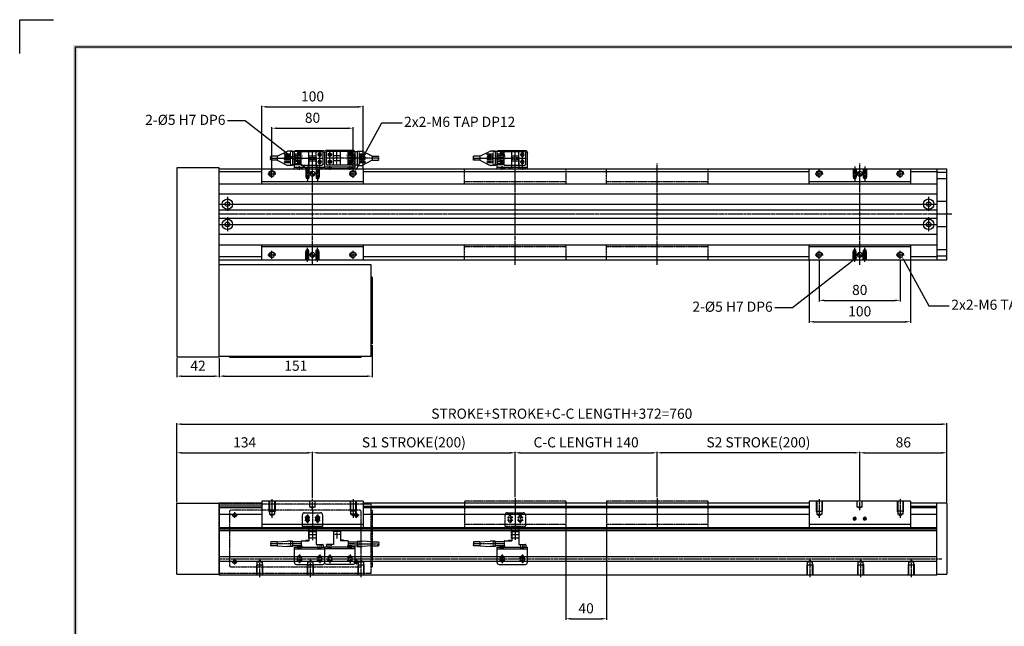
# Model space of a CAD drawing. Units: millimetres. Extents: x 0 to 19303, y 0 to 12236.
# Drawn here: x 8167 to 9139, y 1186 to 1785 of the extents above; entities that cross this region are included whole.
import ezdxf
from ezdxf import colors
from ezdxf.entities.mleader import LeaderData, LeaderLine
from ezdxf.math import Vec2, Vec3

# ---------------------------------------------------------------- set-up
doc = ezdxf.new("R2010")
doc.units = ezdxf.units.MM
for name, pattern in [('CENTER', [2, 1.25, -0.25, 0.25, -0.25]), ('CENTER2', [28.575, 19.05, -3.175, 3.175, -3.175]), ('HIDDEN', [9.525, 6.35, -3.175]), ('HIDDEN2', [0.1875, 0.125, -0.0625]), ('PHANTOM', [2.5, 1.25, -0.25, 0.25, -0.25, 0.25, -0.25])]:
    doc.linetypes.add(name, pattern=pattern)
for name, color, linetype in [('1', 1, 'CENTER'), ('5', 1, 'Continuous'), ('6', 6, 'Continuous')]:
    doc.layers.add(name, color=color, linetype=linetype)
doc.layers.add('2', color=1, linetype='CENTER', lineweight=9)
doc.layers.add('AM_0', color=7, linetype='Continuous', lineweight=30)
doc.styles.get("Standard").update_dxf_attribs({"font": 'txt', "bigfont": 'whgtxt.shx'})
doc.dimstyles.new('사본 ISO-25$0', dxfattribs={"dimtxt": 4, "dimasz": 3, "dimexe": 1.25, "dimexo": 0.625, "dimtad": 1, "dimdsep": 46, "dimtxsty": 'Standard', "dimcen": 2.5, "dimclrd": 5, "dimclre": 5, "dimclrt": 2, "dimadec": 0, "dimazin": 0, "dimtfac": 1, "dimtmove": 0, "dimatfit": 3, "dimfxl": 0, "dimarcsym": 0})

# ---------------------------------------------------------------- blocks, each defined once
blk = doc.blocks.new('*D1857')
at = {"color": 5, "lineweight": -2, "ltscale": 6}
for p, q in [((8322.47, 1308.98), (8322.47, 1358.64)), ((8327.47, 1357.64), (8451.47, 1357.64)), ((8456.47, 1312.98), (8456.47, 1358.64))]:
    blk.add_line(p, q, dxfattribs=at)
at = {"color": 5, "ltscale": 6}
for points in [[(8327.47, 1358.47), (8327.47, 1356.8), (8322.47, 1357.64)], [(8451.47, 1358.47), (8451.47, 1356.8), (8456.47, 1357.64)]]:
    blk.add_solid(points, dxfattribs=at)
at = {"layer": 'Defpoints', "color": 0, "ltscale": 6}
for p in [(8456.47, 1357.64), (8456.47, 1311.98), (8322.47, 1307.98)]:
    blk.add_point(p, dxfattribs=at)
at = {"color": 2, "ltscale": 6, "insert": (8389.47, 1366.64), "char_height": 10, "attachment_point": 5}
blk.add_mtext('134', dxfattribs=at)
blk = doc.blocks.new('*D1858')
at = {"color": 5, "lineweight": -2, "ltscale": 6}
for p, q in [((8456.47, 1312.98), (8456.47, 1358.64)), ((8461.47, 1357.64), (8651.47, 1357.64)), ((8656.47, 1313.98), (8656.47, 1358.64))]:
    blk.add_line(p, q, dxfattribs=at)
at = {"color": 5, "ltscale": 6}
for points in [[(8461.47, 1358.47), (8461.47, 1356.8), (8456.47, 1357.64)], [(8651.47, 1358.47), (8651.47, 1356.8), (8656.47, 1357.64)]]:
    blk.add_solid(points, dxfattribs=at)
at = {"layer": 'Defpoints', "color": 0, "ltscale": 6}
for p in [(8656.47, 1357.64), (8456.47, 1311.98), (8656.47, 1312.98)]:
    blk.add_point(p, dxfattribs=at)
at = {"color": 2, "ltscale": 6, "insert": (8556.47, 1366.64), "char_height": 10, "attachment_point": 5}
blk.add_mtext('S1 STROKE(200)', dxfattribs=at)
blk = doc.blocks.new('*D1859')
at = {"color": 5, "lineweight": -2, "ltscale": 6}
for p, q in [((8996.47, 1310.98), (8996.47, 1358.64)), ((9001.47, 1357.64), (9077.47, 1357.64)), ((9082.47, 1310.98), (9082.47, 1358.64))]:
    blk.add_line(p, q, dxfattribs=at)
at = {"color": 5, "ltscale": 6}
for points in [[(9001.47, 1358.47), (9001.47, 1356.8), (8996.47, 1357.64)], [(9077.47, 1358.47), (9077.47, 1356.8), (9082.47, 1357.64)]]:
    blk.add_solid(points, dxfattribs=at)
at = {"layer": 'Defpoints', "color": 0, "ltscale": 6}
for p in [(9082.47, 1357.64), (8996.47, 1309.98), (9082.47, 1309.98)]:
    blk.add_point(p, dxfattribs=at)
at = {"color": 2, "ltscale": 6, "insert": (9039.47, 1366.64), "char_height": 10, "attachment_point": 5}
blk.add_mtext('86', dxfattribs=at)
blk = doc.blocks.new('*D1918')
at = {"color": 5, "lineweight": -2, "ltscale": 6}
for p, q in [((8322.47, 1308.98), (8322.47, 1386.92)), ((8327.47, 1385.92), (9077.47, 1385.92)), ((9082.47, 1308.98), (9082.47, 1386.92))]:
    blk.add_line(p, q, dxfattribs=at)
at = {"color": 5, "ltscale": 6}
for points in [[(8327.47, 1386.76), (8327.47, 1385.09), (8322.47, 1385.92)], [(9077.47, 1386.76), (9077.47, 1385.09), (9082.47, 1385.92)]]:
    blk.add_solid(points, dxfattribs=at)
at = {"layer": 'Defpoints', "color": 0, "ltscale": 6}
for p in [(9082.47, 1385.92), (8322.47, 1307.98), (9082.47, 1307.98)]:
    blk.add_point(p, dxfattribs=at)
at = {"color": 2, "ltscale": 6, "insert": (8702.47, 1394.92), "char_height": 10, "attachment_point": 5}
blk.add_mtext('STROKE+STROKE+C-C LENGTH+372=760', dxfattribs=at)
blk = doc.blocks.new('A$C00D275B9')
at = {"color": 3}
for p, q in [((0, 2), (0, 17)), ((0, 17), (30, 17)), ((0, 15.4), (30, 15.4)), ((3.5, 15.4), (3.5, 17)), ((3.75, 15.4), (3.75, 17)), ((6.25, 15.4), (6.25, 17)), ((6.5, 15.4), (6.5, 17)), ((23.5, 15.4), (23.5, 17)), ((23.75, 15.4), (23.75, 17)), ((26.25, 15.4), (26.25, 17)), ((26.5, 15.4), (26.5, 17)), ((30, 2), (30, 17)), ((2, 0), (28, 0)), ((3.25, 7), (3.25, 4)), ((6.75, 7), (6.75, 4)), ((23.25, 7), (23.25, 4)), ((26.75, 7), (26.75, 4))]:
    blk.add_line(p, q, dxfattribs=at)
at = {"color": 1, "linetype": 'CENTER'}
for p, q in [((5, 15.4), (5, 17)), ((5, 9.75), (5, 1.25)), ((25, 15.4), (25, 17)), ((25, 9.75), (25, 1.25)), ((7.75, 7), (2.25, 7)), ((7.75, 4), (2.25, 4)), ((22.25, 7), (27.75, 7)), ((22.25, 4), (27.75, 4))]:
    blk.add_line(p, q, dxfattribs=at)
at = {"color": 3}
for centre, radius, start, end in [((2, 2), 2, 180, 270), ((5, 7), 1.75, 0, 180), ((5, 4), 1.75, 180, 0), ((25, 7), 1.75, 0, 180), ((25, 4), 1.75, 180, 0), ((28, 2), 2, 270, 0)]:
    blk.add_arc(centre, radius, start, end, dxfattribs=at)
blk = doc.blocks.new('A$C5A5862B9')
at = {"color": 3}
for p, q in [((37.83, 15.2), (37.83, 6.2)), ((38.13, 15.5), (44.48, 15.5)), ((40.31, 15.8), (40.31, 15.5)), ((40.31, 15.8), (42.31, 15.8)), ((42.31, 15.8), (42.31, 15.5)), ((44.78, 15.2), (44.78, 2.6)), ((6.48, 5.3), (0.28, 5.3)), ((6.48, 1.3), (0.28, 1.3)), ((6.48, 5.3), (16.48, 5.8)), ((6.48, 5.3), (6.48, 1.3)), ((6.48, 1.3), (16.48, 0.8)), ((21.48, 5.8), (16.48, 5.8)), ((21.48, 0.8), (16.48, 0.8)), ((21.48, 5.8), (21.48, 0.8)), ((30.28, 5.3), (21.48, 5.3)), ((30.28, 1.3), (21.48, 1.3)), ((26.78, 1.3), (26.48, 1)), ((26.48, 1), (26.48, 0.6)), ((26.48, 0.6), (29.68, 0.6)), ((26.78, 1.3), (30.78, 1.3)), ((29.68, 0.6), (30.28, 0)), ((30.28, 5.9), (30.28, 0)), ((30.28, 5.3), (30.28, 1.3)), ((30.28, 0), (51.78, 0)), ((30.58, 6.2), (37.83, 6.2)), ((30.78, 1.3), (30.78, 0)), ((34.83, 7), (36.83, 7)), ((34.83, 7), (34.83, 6.2)), ((36.83, 7), (37.83, 6.2)), ((44.78, 2.6), (51.48, 2.6)), ((51.78, 2.3), (51.78, 0))]:
    blk.add_line(p, q, dxfattribs=at)
for centre, radius, start, end in [((38.13, 15.2), 0.3, 90, 180.00001), ((44.48, 15.2), 0.3, 0, 90), ((1.92, 4.3), 1.92, 148.6262, 211.3738), ((1.92, 2.3), 1.92, 148.6262, 211.3738), ((-1.36, 2.3), 1.92, 328.6262, 31.3738), ((30.58, 5.9), 0.3, 90, 180.00001), ((51.48, 2.3), 0.3, 0, 90)]:
    blk.add_arc(centre, radius, start, end, dxfattribs=at)
at = {"layer": '1', "color": 1}
for p, q in [((37.83, 12.6), (44.78, 12.6)), ((41.31, 15.8), (41.31, 8.14)), ((30.28, 3.3), (0.28, 3.3)), ((48.38, 2.6), (48.38, 0))]:
    blk.add_line(p, q, dxfattribs=at)
at = {"layer": '2', "color": 3}
for p, q in [((19.48, 5.3), (21.48, 5.3)), ((19.48, 5.3), (19.48, 1.3)), ((19.48, 1.3), (21.48, 1.3)), ((24.08, 3.55), (30.28, 3.55)), ((24.08, 3.55), (24.08, 3.25)), ((24.08, 3.25), (30.28, 3.25)), ((46.63, 2.6), (46.63, 0)), ((50.13, 2.6), (50.13, 0))]:
    blk.add_line(p, q, dxfattribs=at)
blk = doc.blocks.new('A$C71734A77')
at = {"color": 3}
for p, q in [((0, 13.6), (0, 25)), ((2, 27), (18, 27)), ((3.25, 19.6), (3.25, 22.6)), ((6.75, 19.6), (6.75, 22.6)), ((13.25, 19.6), (13.25, 22.6)), ((16.75, 19.6), (16.75, 22.6)), ((20, 25), (20, 13.6)), ((6.5, 12), (13.5, 12))]:
    blk.add_line(p, q, dxfattribs=at)
at = {"color": 1, "linetype": 'CENTER'}
for p, q in [((2.25, 22.6), (7.75, 22.6)), ((2.25, 19.6), (7.75, 19.6)), ((5, 25.35), (5, 16.85)), ((10, 29), (10, 0)), ((12.25, 22.6), (17.75, 22.6)), ((12.25, 19.6), (17.75, 19.6)), ((15, 25.35), (15, 16.85))]:
    blk.add_line(p, q, dxfattribs=at)
at = {"color": 3}
for points in [[(20, 13.6), (0, 13.6)], [(6.5, 2), (6.5, 13.6)], [(13.5, 13.6), (13.5, 2)], [(13.5, 2), (6.5, 2)]]:
    blk.add_lwpolyline(points, dxfattribs=at)
for centre, radius, start, end in [((2, 25), 2, 90, 180), ((5, 22.6), 1.75, 0, 180), ((5, 19.6), 1.75, 180, 0), ((15, 22.6), 1.75, 0, 180), ((15, 19.6), 1.75, 180, 0), ((18, 25), 2, 0, 90)]:
    blk.add_arc(centre, radius, start, end, dxfattribs=at)
blk = doc.blocks.new('A$C6FE928BB')
at = {"color": 6, "linetype": 'PHANTOM'}
for p, q in [((0, 13.6), (0, 25)), ((2, 27), (18, 27)), ((2.25, 22.6), (7.75, 22.6)), ((2.25, 19.6), (7.75, 19.6)), ((3.25, 19.6), (3.25, 22.6)), ((5, 25.35), (5, 16.85)), ((6.75, 19.6), (6.75, 22.6)), ((10, 29), (10, 0)), ((12.25, 22.6), (17.75, 22.6)), ((12.25, 19.6), (17.75, 19.6)), ((13.25, 19.6), (13.25, 22.6)), ((15, 25.35), (15, 16.85)), ((16.75, 19.6), (16.75, 22.6)), ((20, 25), (20, 13.6)), ((6.5, 12), (13.5, 12))]:
    blk.add_line(p, q, dxfattribs=at)
for points in [[(20, 13.6), (0, 13.6)], [(6.5, 2), (6.5, 13.6)], [(13.5, 13.6), (13.5, 2)], [(13.5, 2), (6.5, 2)]]:
    blk.add_lwpolyline(points, dxfattribs=at)
for centre, radius, start, end in [((2, 25), 2, 90, 180), ((5, 22.6), 1.75, 0, 180), ((5, 19.6), 1.75, 180, 0), ((15, 22.6), 1.75, 0, 180), ((15, 19.6), 1.75, 180, 0), ((18, 25), 2, 0, 90)]:
    blk.add_arc(centre, radius, start, end, dxfattribs=at)
blk = doc.blocks.new('A$C5D3967A8')
for p, q in [((100, 26), (0, 26)), ((0, 26), (0, 0)), ((100, 26), (100, 0)), ((100, 3), (0, 3))]:
    blk.add_line(p, q)
at = {"color": 2, "linetype": 'HIDDEN', "ltscale": 0.1}
for p, q in [((7, 26), (7, 16)), ((7.5, 26), (7.5, 13)), ((12.5, 26), (12.5, 13)), ((13, 26), (13, 16)), ((47.5, 20), (47.5, 26)), ((52.5, 20), (47.5, 20)), ((48, 20), (50, 18.85)), ((52, 20), (50, 18.85)), ((52.5, 20), (52.5, 26)), ((87, 26), (87, 16)), ((87.5, 26), (87.5, 13)), ((92.5, 26), (92.5, 13)), ((93, 26), (93, 16)), ((7, 16), (13, 16)), ((7, 16), (7.5, 15.13)), ((7.5, 13), (12.5, 13)), ((7.5, 13), (10, 11.56)), ((12.5, 13), (10, 11.56)), ((13, 16), (12.5, 15.13)), ((93, 16), (87, 16)), ((87, 16), (87.5, 15.13)), ((92.5, 13), (87.5, 13)), ((87.5, 13), (90, 11.56)), ((92.5, 13), (90, 11.56)), ((93, 16), (92.5, 15.13))]:
    blk.add_line(p, q, dxfattribs=at)
at = {"color": 1, "linetype": 'CENTER', "ltscale": 1.5}
for p, q in [((10, 28), (10, 9.56)), ((50, 17.18), (50, 28)), ((90, 28), (90, 9.56))]:
    blk.add_line(p, q, dxfattribs=at)
at = {"color": 1, "linetype": 'CENTER2'}
for p, q in [((45, 10), (45, 7)), ((55, 10), (55, 7)), ((46.5, 8.5), (43.5, 8.5)), ((56.5, 8.5), (53.5, 8.5))]:
    blk.add_line(p, q, dxfattribs=at)
for centre in [(45, 8.5), (55, 8.5)]:
    blk.add_circle(centre, 1.23)
at = {"color": 3}
for centre in [(45, 8.5), (55, 8.5)]:
    blk.add_arc(centre, 1.5, 0, 270, dxfattribs=at)
blk = doc.blocks.new('A$C22B25938')
at = {"color": 6, "linetype": 'PHANTOM'}
for p, q in [((100, 26), (0, 26)), ((0, 26), (0, 0)), ((100, 26), (100, 0)), ((100, 3), (0, 3))]:
    blk.add_line(p, q, dxfattribs=at)
at = {"color": 1, "linetype": 'CENTER', "ltscale": 1.5}
blk.add_line((50, 29), (50, 0), dxfattribs=at)
blk = doc.blocks.new('*D1860')
at = {"color": 5, "lineweight": -2, "ltscale": 6}
for p, q in [((8656.47, 1313.98), (8656.47, 1358.64)), ((8661.47, 1357.64), (8791.47, 1357.64)), ((8796.47, 1313.98), (8796.47, 1358.64))]:
    blk.add_line(p, q, dxfattribs=at)
at = {"color": 5, "ltscale": 6}
for points in [[(8661.47, 1358.47), (8661.47, 1356.8), (8656.47, 1357.64)], [(8791.47, 1358.47), (8791.47, 1356.8), (8796.47, 1357.64)]]:
    blk.add_solid(points, dxfattribs=at)
at = {"layer": 'Defpoints', "color": 0, "ltscale": 6}
for p in [(8796.47, 1357.64), (8656.47, 1312.98), (8796.47, 1312.98)]:
    blk.add_point(p, dxfattribs=at)
at = {"color": 2, "ltscale": 6, "insert": (8726.47, 1366.64), "char_height": 10, "attachment_point": 5}
blk.add_mtext('C-C LENGTH 140', dxfattribs=at)
blk = doc.blocks.new('*D1861')
at = {"color": 5, "lineweight": -2, "ltscale": 6}
for p, q in [((8796.47, 1313.98), (8796.47, 1358.64)), ((8991.47, 1357.64), (8801.47, 1357.64)), ((8996.47, 1312.98), (8996.47, 1358.64))]:
    blk.add_line(p, q, dxfattribs=at)
at = {"color": 5, "ltscale": 6}
for points in [[(8801.47, 1358.47), (8801.47, 1356.8), (8796.47, 1357.64)], [(8991.47, 1358.47), (8991.47, 1356.8), (8996.47, 1357.64)]]:
    blk.add_solid(points, dxfattribs=at)
at = {"layer": 'Defpoints', "color": 0, "ltscale": 6}
for p in [(8796.47, 1357.64), (8796.47, 1312.98), (8996.47, 1311.98)]:
    blk.add_point(p, dxfattribs=at)
at = {"color": 2, "ltscale": 6, "insert": (8896.47, 1366.64), "char_height": 10, "attachment_point": 5}
blk.add_mtext('S2 STROKE(200)', dxfattribs=at)
blk = doc.blocks.new('*D1862')
at = {"color": 5, "lineweight": -2, "ltscale": 6}
for p, q in [((8706.47, 1285.98), (8706.47, 1192.86)), ((8746.47, 1285.98), (8746.47, 1192.86)), ((8711.47, 1193.86), (8741.47, 1193.86))]:
    blk.add_line(p, q, dxfattribs=at)
at = {"color": 5, "ltscale": 6}
for points in [[(8711.47, 1194.69), (8711.47, 1193.03), (8706.47, 1193.86)], [(8741.47, 1194.69), (8741.47, 1193.03), (8746.47, 1193.86)]]:
    blk.add_solid(points, dxfattribs=at)
at = {"layer": 'Defpoints', "color": 0, "ltscale": 6}
for p in [(8706.47, 1286.98), (8746.47, 1286.98), (8746.47, 1193.86)]:
    blk.add_point(p, dxfattribs=at)
at = {"color": 2, "ltscale": 6, "insert": (8726.47, 1202.86), "char_height": 10, "attachment_point": 5}
blk.add_mtext('40', dxfattribs=at)
blk = doc.blocks.new('DRS1')
at = {"color": 4}
for p, q in [((1573.95, 1431.75), (1573.95, 1631.5)), ((1573.95, 1631.5), (1849.03, 1631.5))]:
    blk.add_line(p, q, dxfattribs=at)
at = {"ltscale": 6}
blk.add_lwpolyline([(1562.95, 1630.2), (1562.95, 1636.86), (1569.62, 1636.86)], dxfattribs=at)
at = {"color": 4}
for points in [[(1574.33, 1631.12), (1573.57, 1631.88), (1574.33, 1431.75), (1573.57, 1431.75)], [(1848.65, 1631.12), (1849.41, 1631.88), (1574.33, 1631.12), (1573.57, 1631.88)]]:
    blk.add_trace(points, dxfattribs=at)
blk = doc.blocks.new('A$C19141F72')
at = {"color": 6, "linetype": 'PHANTOM'}
for p, q in [((0, 0), (0, 68)), ((150, 62), (151, 62)), ((151, 62), (151, 6)), ((150, 6), (151, 6))]:
    blk.add_line(p, q, dxfattribs=at)
at = {"color": 6, "linetype": 'PHANTOM', "ltscale": 1.5}
for p, q in [((15, 60), (15, 54)), ((135, 60), (135, 54)), ((18, 57), (12, 57)), ((138, 57), (132, 57)), ((18, 11), (12, 11)), ((15, 14), (15, 8)), ((138, 11), (132, 11)), ((135, 14), (135, 8))]:
    blk.add_line(p, q, dxfattribs=at)
at = {"color": 6, "linetype": 'PHANTOM'}
blk.add_lwpolyline([(0, 0), (150, 0), (150, 68), (0, 68)], dxfattribs=at)
blk.add_lwpolyline([(140, 61), (139, 62), (11, 62), (10, 61), (10, 7), (11, 6), (139, 6), (140, 7)], close=True, dxfattribs=at)
for centre, radius in [((15, 57), 1.75), ((135, 57), 1.75), ((15, 57), 1.23), ((135, 57), 1.23), ((15, 11), 1.75), ((15, 11), 1.23), ((135, 11), 1.75), ((135, 11), 1.23)]:
    blk.add_circle(centre, radius, dxfattribs=at)
for centre in [(15, 57), (135, 57), (15, 11), (135, 11)]:
    blk.add_arc(centre, 1.5, 270, 180, dxfattribs=at)
blk = doc.blocks.new('*D1886')
at = {"color": 5, "lineweight": -2, "ltscale": 6}
for p, q in [((8416.47, 1637.98), (8416.47, 1678.92)), ((8421.47, 1677.92), (8491.47, 1677.92)), ((8496.47, 1637.98), (8496.47, 1678.92))]:
    blk.add_line(p, q, dxfattribs=at)
at = {"color": 5, "ltscale": 6}
for points in [[(8421.47, 1678.75), (8421.47, 1677.09), (8416.47, 1677.92)], [(8491.47, 1678.75), (8491.47, 1677.09), (8496.47, 1677.92)]]:
    blk.add_solid(points, dxfattribs=at)
at = {"layer": 'Defpoints', "color": 0, "ltscale": 6}
for p in [(8496.47, 1677.92), (8416.47, 1636.98), (8496.47, 1636.98)]:
    blk.add_point(p, dxfattribs=at)
at = {"color": 2, "ltscale": 6, "insert": (8456.47, 1686.92), "char_height": 10, "attachment_point": 5}
blk.add_mtext('80', dxfattribs=at)
blk = doc.blocks.new('*D1887')
at = {"color": 5, "lineweight": -2, "ltscale": 6}
for p, q in [((8406.47, 1638.48), (8406.47, 1700.03)), ((8411.47, 1699.03), (8501.47, 1699.03)), ((8506.47, 1638.48), (8506.47, 1700.03))]:
    blk.add_line(p, q, dxfattribs=at)
at = {"color": 5, "ltscale": 6}
for points in [[(8411.47, 1699.87), (8411.47, 1698.2), (8406.47, 1699.03)], [(8501.47, 1699.87), (8501.47, 1698.2), (8506.47, 1699.03)]]:
    blk.add_solid(points, dxfattribs=at)
at = {"layer": 'Defpoints', "color": 0, "ltscale": 6}
for p in [(8506.47, 1699.03), (8406.47, 1637.48), (8506.47, 1637.48)]:
    blk.add_point(p, dxfattribs=at)
at = {"color": 2, "ltscale": 6, "insert": (8456.47, 1708.03), "char_height": 10, "attachment_point": 5}
blk.add_mtext('100', dxfattribs=at)
blk = doc.blocks.new('A$C4D8B68B5')
at = {"color": 3}
for p, q in [((6.48, 9), (16.48, 14)), ((21.48, 14), (16.48, 14)), ((21.48, 0), (21.48, 14)), ((30.28, 13.5), (21.48, 13.5)), ((30.28, 13.8), (30.28, 0.2)), ((30.28, 13.8), (50.78, 13.8)), ((37.83, 13.8), (37.83, 0.2)), ((44.78, 13.8), (44.78, 0.2)), ((51.78, 12.8), (51.78, 1.2)), ((6.48, 9), (0.28, 9)), ((6.48, 5), (0.28, 5)), ((6.48, 5), (6.48, 9)), ((6.48, 5), (16.48, 0)), ((21.48, 0), (16.48, 0)), ((30.28, 0.5), (21.48, 0.5)), ((30.28, 0.2), (50.78, 0.2)), ((37.83, 9.5), (44.78, 9.5)), ((37.83, 4.5), (44.78, 4.5))]:
    blk.add_line(p, q, dxfattribs=at)
for centre in [(48.38, 10.5), (48.38, 3.5)]:
    blk.add_circle(centre, 1.7, dxfattribs=at)
for centre, start, end in [((50.78, 12.8), 0, 90), ((50.78, 1.2), 270, 0)]:
    blk.add_arc(centre, 1, start, end, dxfattribs=at)
at = {"layer": '1'}
for p, q in [((19.48, 10.81), (13.48, 10.81)), ((41.31, 13.8), (41.31, 0.2)), ((50.08, 10.5), (46.68, 10.5)), ((48.38, 13.8), (48.38, 0.2)), ((0.28, 7), (51.78, 7)), ((19.48, 8.27), (13.48, 8.27)), ((19.48, 5.73), (13.48, 5.73)), ((19.48, 3.19), (13.48, 3.19)), ((50.08, 3.5), (46.68, 3.5))]:
    blk.add_line(p, q, dxfattribs=at)
at = {"layer": '2'}
for p, q in [((19.48, 11.51), (14.18, 11.51)), ((19.48, 10.11), (14.18, 10.11)), ((14.78, 11.21), (14.28, 11.21)), ((14.78, 10.41), (14.28, 10.41)), ((19.48, 0.5), (19.48, 13.5)), ((21.48, 13.5), (19.48, 13.5)), ((24.08, 12.05), (24.08, 10.11)), ((24.08, 12.05), (30.28, 12.05)), ((24.08, 10.11), (30.28, 10.11)), ((26.48, 12.55), (26.48, 1.45)), ((26.48, 12.55), (30.28, 12.55)), ((19.48, 8.97), (14.18, 8.97)), ((19.48, 7.57), (14.18, 7.57)), ((19.48, 6.43), (14.18, 6.43)), ((19.48, 5.03), (14.18, 5.03)), ((19.48, 3.89), (14.18, 3.89)), ((19.48, 2.49), (14.18, 2.49)), ((14.78, 8.67), (14.28, 8.67)), ((14.78, 7.87), (14.28, 7.87)), ((14.78, 6.13), (14.28, 6.13)), ((14.78, 5.33), (14.28, 5.33)), ((14.78, 3.59), (14.28, 3.59)), ((14.78, 2.79), (14.28, 2.79)), ((21.48, 0.5), (19.48, 0.5)), ((24.08, 8.97), (24.08, 7.57)), ((24.08, 8.97), (30.28, 8.97)), ((24.08, 7.57), (30.28, 7.57)), ((24.08, 6.43), (24.08, 5.03)), ((24.08, 6.43), (30.28, 6.43)), ((24.08, 5.03), (30.28, 5.03)), ((24.08, 3.89), (24.08, 2.49)), ((24.08, 3.89), (30.28, 3.89)), ((24.08, 2.49), (30.28, 2.49)), ((26.48, 1.45), (30.28, 1.45))]:
    blk.add_line(p, q, dxfattribs=at)
for centre, radius, start, end in [((14.18, 10.81), 0.7, 89.99999, 270.00001), ((14.28, 10.81), 0.4, 89.99999, 270.00001), ((14.78, 10.81), 0.4, 269.99999, 90), ((14.18, 8.27), 0.7, 89.99999, 270.00001), ((14.18, 5.73), 0.7, 89.99999, 270.00001), ((14.18, 3.19), 0.7, 89.99999, 270.00001), ((14.28, 8.27), 0.4, 89.99999, 270.00001), ((14.28, 5.73), 0.4, 89.99999, 270.00001), ((14.28, 3.19), 0.4, 89.99999, 270.00001), ((14.78, 8.27), 0.4, 269.99999, 90), ((14.78, 5.73), 0.4, 269.99999, 90), ((14.78, 3.19), 0.4, 270, 90.00001)]:
    blk.add_arc(centre, radius, start, end, dxfattribs=at)
for p in [(13.48, 10.81), (13.48, 3.19)]:
    blk.add_point(p, dxfattribs=at)
at = {"layer": '6'}
for centre, start, end in [((1.92, 8), 148.6262, 211.3738), ((1.92, 6), 148.6262, 211.3738), ((-1.36, 8), 328.6262, 31.3738)]:
    blk.add_arc(centre, 1.92, start, end, dxfattribs=at)
at = {"layer": '5', "text_generation_flag": 4, "width": 1.010162}
for s, p in [('EE-1001', (22.18, 3.91)), ('EE-SX674', (30.99, 3.03))]:
    blk.add_text(s, height=0.975, rotation=90, dxfattribs=at).set_placement(p)
blk = doc.blocks.new('A$C06372AC4')
at = {"color": 3}
for p, q in [((0, 18), (0, 2)), ((0, 18), (30, 18)), ((0, 16.4), (30, 16.4)), ((3.25, 18), (3.25, 16.4)), ((6.75, 18), (6.75, 16.4)), ((23.25, 18), (23.25, 16.4)), ((26.75, 18), (26.75, 16.4)), ((30, 18), (30, 2)), ((2, 0), (28, 0))]:
    blk.add_line(p, q, dxfattribs=at)
at = {"color": 1, "linetype": 'CENTER2'}
for p, q in [((6.5, 11.2), (3.5, 11.2)), ((5, 19), (5, 15.4)), ((5, 9.7), (5, 12.7)), ((26.5, 11.2), (23.5, 11.2)), ((25, 19), (25, 15.4)), ((25, 9.7), (25, 12.7)), ((6.5, 4.2), (3.5, 4.2)), ((5, 2.7), (5, 5.7)), ((26.5, 4.2), (23.5, 4.2)), ((25, 2.7), (25, 5.7))]:
    blk.add_line(p, q, dxfattribs=at)
at = {"color": 3}
for centre in [(5, 11.2), (25, 11.2), (5, 4.2), (25, 4.2)]:
    blk.add_circle(centre, 1.23, dxfattribs=at)
for centre, radius, start, end in [((5, 11.2), 1.5, 90, 0), ((25, 11.2), 1.5, 90, 0), ((2, 2), 2, 180, 270), ((5, 4.2), 1.5, 90, 0), ((25, 4.2), 1.5, 90, 0), ((28, 2), 2, 270, 0)]:
    blk.add_arc(centre, radius, start, end, dxfattribs=at)
blk = doc.blocks.new('5QARDHH')
at = {"color": 3}
for p, q in [((6312.49, 758.03), (6332.49, 758.03)), ((6312.49, 756.43), (6312.49, 758.03)), ((6318.99, 767.43), (6325.99, 767.43)), ((6318.99, 767.43), (6318.99, 758.03)), ((6325.99, 767.43), (6325.99, 758.03)), ((6332.49, 756.43), (6332.49, 758.03)), ((6312.49, 756.43), (6332.49, 756.43))]:
    blk.add_line(p, q, dxfattribs=at)
at = {"color": 3, "linetype": 'HIDDEN'}
for p, q in [((6315.74, 758.03), (6315.74, 756.43)), ((6318.99, 765.83), (6325.99, 765.83)), ((6319.24, 758.03), (6319.24, 756.43)), ((6325.59, 758.03), (6325.59, 756.43)), ((6329.24, 758.03), (6329.24, 756.43))]:
    blk.add_line(p, q, dxfattribs=at)
at = {"color": 3, "linetype": 'CENTER'}
for p, q in [((6317.49, 758.03), (6317.49, 756.43)), ((6327.49, 758.03), (6327.49, 756.43))]:
    blk.add_line(p, q, dxfattribs=at)
blk = doc.blocks.new('A$C7E5E0B44')
at = {"color": 3}
for p, q in [((0, 11), (20, 11)), ((0, 11), (0, 9.4)), ((3.25, 9.4), (3.25, 11)), ((6.75, 9.4), (6.75, 11)), ((13.1, 9.4), (13.1, 11)), ((16.75, 9.4), (16.75, 11)), ((20, 11), (20, 9.4)), ((0, 9.4), (20, 9.4)), ((6.5, 0), (6.5, 9.4)), ((6.5, 1.6), (13.5, 1.6)), ((13.5, 0), (13.5, 9.4)), ((6.5, 0), (13.5, 0))]:
    blk.add_line(p, q, dxfattribs=at)
at = {"color": 1, "linetype": 'CENTER'}
for p, q in [((5, 9.4), (5, 11)), ((15, 9.4), (15, 11))]:
    blk.add_line(p, q, dxfattribs=at)
at = {"color": 3, "xscale": -1, "rotation": 180}
blk.add_blockref('5QARDHH', (-6312.49, 767.43), dxfattribs=at)
blk.add_blockref('5QARDHH', (-6312.49, 767.43), dxfattribs=at)
blk = doc.blocks.new('A$C0F995D1F')
at = {"linetype": 'Continuous'}
h = blk.add_hatch(color=0, dxfattribs=at)
h.paths.add_polyline_path([(-2.5, 0, 0.414214), (0, -2.5), (0, 0)])
h.paths.add_polyline_path([(0, 2.5), (0, 0), (2.5, 0, 0.414214)])
at = {"color": 1, "linetype": 'CENTER2'}
for p, q in [((-2.5, 0), (2.5, 0)), ((0, 2.5), (0, -2.5))]:
    blk.add_line(p, q, dxfattribs=at)
at = {"color": 0, "linetype": 'Continuous'}
blk.add_circle((0, 0), 2.5, dxfattribs=at)
blk = doc.blocks.new('A$C555442DF')
at = {"color": 1, "linetype": 'CENTER', "ltscale": 1.5}
for p, q in [((55, 100), (55, 0)), ((11, 90), (19, 90)), ((15, 94), (15, 86)), ((50, 97), (50, 82.78)), ((60, 97), (60, 82.78)), ((91, 90), (99, 90)), ((95, 94), (95, 86)), ((110, 50), (0, 50)), ((11, 10), (19, 10)), ((15, 14), (15, 6)), ((50, 3), (50, 17.22)), ((60, 3), (60, 17.22)), ((91, 10), (99, 10)), ((95, 14), (95, 6))]:
    blk.add_line(p, q, dxfattribs=at)
for p, q in [((5, 95), (5, 80)), ((5, 95), (105, 95)), ((105, 80), (105, 95)), ((5, 20), (5, 5)), ((105, 5), (105, 20)), ((5, 5), (105, 5))]:
    blk.add_line(p, q)
at = {"color": 2, "linetype": 'HIDDEN', "ltscale": 0.1}
for p, q in [((48.5, 95), (48.5, 87)), ((48.75, 95), (48.75, 85.5)), ((51.25, 95), (51.25, 85.5)), ((51.5, 95), (51.5, 87)), ((58.5, 95), (58.5, 87)), ((58.75, 95), (58.75, 85.5)), ((61.25, 95), (61.25, 85.5)), ((61.5, 95), (61.5, 87)), ((48.5, 87), (51.5, 87)), ((48.5, 87), (48.75, 86.57)), ((48.75, 85.5), (51.25, 85.5)), ((48.75, 85.5), (50, 84.78)), ((51.25, 85.5), (50, 84.78)), ((51.5, 87), (51.25, 86.57)), ((58.5, 87), (61.5, 87)), ((58.5, 87), (58.75, 86.57)), ((58.75, 85.5), (61.25, 85.5)), ((58.75, 85.5), (60, 84.78)), ((61.25, 85.5), (60, 84.78)), ((61.5, 87), (61.25, 86.57)), ((48.5, 13), (48.75, 13.43)), ((48.5, 5), (48.5, 13)), ((48.5, 13), (51.5, 13)), ((48.75, 14.5), (50, 15.22)), ((48.75, 5), (48.75, 14.5)), ((48.75, 14.5), (51.25, 14.5)), ((51.25, 14.5), (50, 15.22)), ((51.25, 5), (51.25, 14.5)), ((51.5, 13), (51.25, 13.43)), ((51.5, 5), (51.5, 13)), ((58.5, 13), (58.75, 13.43)), ((58.5, 5), (58.5, 13)), ((58.5, 13), (61.5, 13)), ((58.75, 14.5), (60, 15.22)), ((58.75, 5), (58.75, 14.5)), ((58.75, 14.5), (61.25, 14.5)), ((61.25, 14.5), (60, 15.22)), ((61.25, 5), (61.25, 14.5)), ((61.5, 13), (61.25, 13.43)), ((61.5, 5), (61.5, 13))]:
    blk.add_line(p, q, dxfattribs=at)
at = {"color": 0, "linetype": 'HIDDEN2'}
for p, q in [((105, 82), (5, 82)), ((105, 18), (5, 18))]:
    blk.add_line(p, q, dxfattribs=at)
for centre in [(15, 90), (95, 90), (15, 10), (95, 10)]:
    blk.add_circle(centre, 2.46)
at = {"color": 3}
for centre in [(15, 90), (95, 90), (15, 10), (95, 10)]:
    blk.add_arc(centre, 3, 90, 0, dxfattribs=at)
at = {"layer": 'AM_0', "xscale": -1, "rotation": 90}
for p in [(55, 90), (55, 10)]:
    blk.add_blockref('A$C0F995D1F', p, dxfattribs=at)
blk = doc.blocks.new('A$C6E0B62C4')
at = {"color": 6, "linetype": 'PHANTOM'}
for p, q in [((6.5, 11), (13.5, 11)), ((6.5, 11), (6.5, 1.6)), ((13.5, 11), (13.5, 1.6)), ((0, 1.6), (20, 1.6)), ((0, 0), (0, 1.6)), ((3.25, 1.6), (3.25, 0)), ((5, 1.6), (5, 0)), ((6.5, 9.4), (13.5, 9.4)), ((6.75, 1.6), (6.75, 0)), ((13.1, 1.6), (13.1, 0)), ((15, 1.6), (15, 0)), ((16.75, 1.6), (16.75, 0)), ((20, 0), (20, 1.6)), ((0, 0), (20, 0))]:
    blk.add_line(p, q, dxfattribs=at)
blk = doc.blocks.new('A$C32B73D92')
at = {"color": 1, "linetype": 'CENTER', "ltscale": 1.5}
for p, q in [((55, 100), (55, 0)), ((110, 50), (0, 50))]:
    blk.add_line(p, q, dxfattribs=at)
at = {"color": 6, "linetype": 'PHANTOM'}
for p, q in [((5, 95), (5, 80)), ((5, 95), (105, 95)), ((105, 80), (105, 95)), ((105, 82), (5, 82)), ((5, 20), (5, 5)), ((105, 5), (105, 20)), ((105, 18), (5, 18)), ((5, 5), (105, 5))]:
    blk.add_line(p, q, dxfattribs=at)
blk = doc.blocks.new('*D1938')
at = {"color": 5, "lineweight": -2, "ltscale": 6}
for p, q in [((8322.47, 1450.98), (8322.47, 1432.26)), ((8364.47, 1450.98), (8364.47, 1432.26)), ((8327.47, 1433.26), (8359.47, 1433.26))]:
    blk.add_line(p, q, dxfattribs=at)
at = {"color": 5, "ltscale": 6}
for points in [[(8327.47, 1434.1), (8327.47, 1432.43), (8322.47, 1433.26)], [(8359.47, 1434.1), (8359.47, 1432.43), (8364.47, 1433.26)]]:
    blk.add_solid(points, dxfattribs=at)
at = {"layer": 'Defpoints', "color": 0, "ltscale": 6}
for p in [(8322.47, 1451.98), (8364.47, 1451.98), (8364.47, 1433.26)]:
    blk.add_point(p, dxfattribs=at)
at = {"color": 2, "ltscale": 6, "insert": (8343.47, 1442.26), "char_height": 10, "attachment_point": 5}
blk.add_mtext('42', dxfattribs=at)
blk = doc.blocks.new('*D1939')
at = {"color": 5, "lineweight": -2, "ltscale": 6}
for p, q in [((8515.47, 1463.98), (8515.47, 1432.26)), ((8364.47, 1450.98), (8364.47, 1432.26)), ((8369.47, 1433.26), (8510.47, 1433.26))]:
    blk.add_line(p, q, dxfattribs=at)
at = {"color": 5, "ltscale": 6}
for points in [[(8369.47, 1434.1), (8369.47, 1432.43), (8364.47, 1433.26)], [(8510.47, 1434.1), (8510.47, 1432.43), (8515.47, 1433.26)]]:
    blk.add_solid(points, dxfattribs=at)
at = {"layer": 'Defpoints', "color": 0, "ltscale": 6}
for p in [(8515.47, 1464.98), (8364.47, 1451.98), (8515.47, 1433.26)]:
    blk.add_point(p, dxfattribs=at)
at = {"color": 2, "ltscale": 6, "insert": (8439.97, 1442.26), "char_height": 10, "attachment_point": 5}
blk.add_mtext('151', dxfattribs=at)
blk = doc.blocks.new('*D1892')
at = {"color": 5, "lineweight": -2, "ltscale": 6}
for p, q in [((8956.47, 1547.98), (8956.47, 1507.04)), ((9036.47, 1547.98), (9036.47, 1507.04)), ((8961.47, 1508.04), (9031.47, 1508.04))]:
    blk.add_line(p, q, dxfattribs=at)
at = {"color": 5, "ltscale": 6}
for points in [[(8961.47, 1508.87), (8961.47, 1507.2), (8956.47, 1508.04)], [(9031.47, 1508.87), (9031.47, 1507.2), (9036.47, 1508.04)]]:
    blk.add_solid(points, dxfattribs=at)
at = {"layer": 'Defpoints', "color": 0, "ltscale": 6}
for p in [(8956.47, 1548.98), (9036.47, 1548.98), (9036.47, 1508.04)]:
    blk.add_point(p, dxfattribs=at)
at = {"color": 2, "ltscale": 6, "insert": (8996.47, 1517.04), "char_height": 10, "attachment_point": 5}
blk.add_mtext('80', dxfattribs=at)
blk = doc.blocks.new('*D1895')
at = {"color": 5, "lineweight": -2, "ltscale": 6}
for p, q in [((8946.47, 1547.48), (8946.47, 1485.92)), ((9046.47, 1547.48), (9046.47, 1485.92)), ((8951.47, 1486.92), (9041.47, 1486.92))]:
    blk.add_line(p, q, dxfattribs=at)
at = {"color": 5, "ltscale": 6}
for points in [[(8951.47, 1487.76), (8951.47, 1486.09), (8946.47, 1486.92)], [(9041.47, 1487.76), (9041.47, 1486.09), (9046.47, 1486.92)]]:
    blk.add_solid(points, dxfattribs=at)
at = {"layer": 'Defpoints', "color": 0, "ltscale": 6}
for p in [(8946.47, 1548.48), (9046.47, 1548.48), (9046.47, 1486.92)]:
    blk.add_point(p, dxfattribs=at)
at = {"color": 2, "ltscale": 6, "insert": (8996.47, 1495.92), "char_height": 10, "attachment_point": 5}
blk.add_mtext('100', dxfattribs=at)

msp = doc.modelspace()

# ---------------------------------------------------------------- linework, layer by layer
for p, q in [((8364.471, 1638.979), (8322.471, 1638.979)), ((8322.471, 1638.979), (8322.471, 1451.979)), ((8364.471, 1451.979), (8364.471, 1638.979)), ((8364.471, 1637.979), (9082.471, 1637.979)), ((8406.471, 1634.979), (8364.471, 1634.979)), ((8946.471, 1634.979), (8506.471, 1634.979)), ((9072.471, 1634.979), (9046.471, 1634.979)), ((9072.471, 1637.979), (9072.471, 1547.979)), ((9082.471, 1634.179), (9072.471, 1634.179)), ((9082.471, 1547.979), (9082.471, 1637.979)), ((8364.471, 1622.979), (9072.471, 1622.979)), ((9082.471, 1627.979), (9072.471, 1627.979)), ((9072.471, 1612.979), (8364.471, 1612.979)), ((9082.471, 1605.479), (9072.471, 1605.479)), ((8364.471, 1602.979), (9072.471, 1602.979)), ((9072.471, 1596.979), (8364.471, 1596.979)), ((9072.471, 1588.979), (8364.471, 1588.979)), ((8364.471, 1582.979), (9072.471, 1582.979)), ((9082.471, 1580.479), (9072.471, 1580.479)), ((9072.471, 1572.979), (8364.471, 1572.979)), ((8364.471, 1562.979), (9072.471, 1562.979)), ((9082.471, 1557.979), (9072.471, 1557.979)), ((8406.471, 1550.979), (8364.471, 1550.979)), ((8364.471, 1547.979), (9082.471, 1547.979)), ((8946.471, 1550.979), (8506.471, 1550.979)), ((9072.471, 1550.979), (9046.471, 1550.979)), ((9082.471, 1551.778), (9072.471, 1551.778)), ((8515.471, 1530.979), (8514.471, 1530.979)), ((8515.471, 1530.979), (8515.471, 1464.979)), ((8515.471, 1464.979), (8514.471, 1464.979)), ((8364.471, 1451.979), (8322.471, 1451.979)), ((8374.471, 1452.979), (8374.471, 1451.979)), ((8374.471, 1451.979), (8504.471, 1451.979)), ((8504.471, 1452.979), (8504.471, 1451.979)), ((8322.471, 1237.975), (8322.471, 1307.975)), ((8322.471, 1307.975), (8364.471, 1307.975)), ((8406.471, 1307.975), (8364.471, 1307.975)), ((8364.471, 1307.975), (8364.471, 1236.975)), ((8406.471, 1304.975), (8364.471, 1304.975)), ((8406.471, 1303.359), (8364.471, 1303.359)), ((8946.471, 1307.975), (8506.471, 1307.975)), ((8506.471, 1304.975), (8946.471, 1304.975)), ((8946.471, 1303.359), (8506.471, 1303.359)), ((9082.471, 1307.975), (9046.471, 1307.975)), ((9046.471, 1304.975), (9072.471, 1304.975)), ((9072.471, 1303.359), (9046.471, 1303.359)), ((9072.471, 1236.975), (9072.471, 1307.975)), ((9082.471, 1307.975), (9082.471, 1237.975)), ((8406.471, 1296.759), (8364.471, 1296.759)), ((8946.471, 1296.759), (8506.471, 1296.759)), ((9072.471, 1296.759), (9046.471, 1296.759)), ((8364.471, 1283.975), (9072.471, 1283.975)), ((8364.471, 1282.628), (9072.471, 1282.628)), ((8364.471, 1280.839), (9072.471, 1280.839)), ((8364.471, 1255.225), (9072.471, 1255.225)), ((8364.471, 1250.725), (9072.471, 1250.725)), ((8322.471, 1237.975), (8364.471, 1237.975)), ((9072.471, 1236.975), (8364.471, 1236.975)), ((9072.471, 1237.975), (9082.471, 1237.975))]:
    msp.add_line(p, q)
at = {"color": 1, "linetype": 'CENTER', "ltscale": 1.5}
for p, q in [((8372.471, 1610.129), (8372.471, 1595.829)), ((9064.471, 1610.129), (9064.471, 1595.829)), ((9087.471, 1592.979), (8364.471, 1592.979)), ((8372.471, 1590.129), (8372.471, 1575.829)), ((9064.471, 1590.129), (9064.471, 1575.829)), ((8404.471, 1234.975), (8404.471, 1253.419)), ((8454.471, 1234.975), (8454.471, 1253.419)), ((8504.471, 1234.975), (8504.471, 1253.419)), ((8947.471, 1234.975), (8947.471, 1253.419)), ((8997.471, 1234.975), (8997.471, 1253.419)), ((9047.471, 1234.975), (9047.471, 1253.419)), ((8364.471, 1252.975), (9077.471, 1252.975))]:
    msp.add_line(p, q, dxfattribs=at)
at = {"color": 2, "linetype": 'HIDDEN', "ltscale": 0.1}
for p, q in [((8401.471, 1246.975), (8401.971, 1247.841)), ((8401.471, 1236.975), (8401.471, 1246.975)), ((8401.471, 1246.975), (8407.471, 1246.975)), ((8401.971, 1249.975), (8404.471, 1251.419)), ((8401.971, 1236.975), (8401.971, 1249.975)), ((8401.971, 1249.975), (8406.971, 1249.975)), ((8406.971, 1249.975), (8404.471, 1251.419)), ((8406.971, 1236.975), (8406.971, 1249.975)), ((8407.471, 1246.975), (8406.971, 1247.841)), ((8407.471, 1236.975), (8407.471, 1246.975)), ((8451.471, 1246.975), (8451.971, 1247.841)), ((8451.471, 1236.975), (8451.471, 1246.975)), ((8451.471, 1246.975), (8457.471, 1246.975)), ((8451.971, 1249.975), (8454.471, 1251.419)), ((8451.971, 1236.975), (8451.971, 1249.975)), ((8451.971, 1249.975), (8456.971, 1249.975)), ((8456.971, 1249.975), (8454.471, 1251.419)), ((8456.971, 1236.975), (8456.971, 1249.975)), ((8457.471, 1246.975), (8456.971, 1247.841)), ((8457.471, 1236.975), (8457.471, 1246.975)), ((8501.471, 1246.975), (8501.971, 1247.841)), ((8501.471, 1236.975), (8501.471, 1246.975)), ((8501.471, 1246.975), (8507.471, 1246.975)), ((8501.971, 1249.975), (8504.471, 1251.419)), ((8501.971, 1236.975), (8501.971, 1249.975)), ((8501.971, 1249.975), (8506.971, 1249.975)), ((8506.971, 1249.975), (8504.471, 1251.419)), ((8506.971, 1236.975), (8506.971, 1249.975)), ((8507.471, 1246.975), (8506.971, 1247.841)), ((8507.471, 1236.975), (8507.471, 1246.975)), ((8944.471, 1246.975), (8944.971, 1247.841)), ((8944.471, 1236.975), (8944.471, 1246.975)), ((8944.471, 1246.975), (8950.471, 1246.975)), ((8944.971, 1249.975), (8947.471, 1251.419)), ((8944.971, 1236.975), (8944.971, 1249.975)), ((8944.971, 1249.975), (8949.971, 1249.975)), ((8949.971, 1249.975), (8947.471, 1251.419)), ((8949.971, 1236.975), (8949.971, 1249.975)), ((8950.471, 1246.975), (8949.971, 1247.841)), ((8950.471, 1236.975), (8950.471, 1246.975)), ((8994.471, 1246.975), (8994.971, 1247.841)), ((8994.471, 1236.975), (8994.471, 1246.975)), ((8994.471, 1246.975), (9000.471, 1246.975)), ((8994.971, 1249.975), (8997.471, 1251.419)), ((8994.971, 1236.975), (8994.971, 1249.975)), ((8994.971, 1249.975), (8999.971, 1249.975)), ((8999.971, 1249.975), (8997.471, 1251.419)), ((8999.971, 1236.975), (8999.971, 1249.975)), ((9000.471, 1246.975), (8999.971, 1247.841)), ((9000.471, 1236.975), (9000.471, 1246.975)), ((9044.471, 1246.975), (9044.971, 1247.841)), ((9044.471, 1236.975), (9044.471, 1246.975)), ((9044.471, 1246.975), (9050.471, 1246.975)), ((9044.971, 1249.975), (9047.471, 1251.419)), ((9044.971, 1236.975), (9044.971, 1249.975)), ((9044.971, 1249.975), (9049.971, 1249.975)), ((9049.971, 1249.975), (9047.471, 1251.419)), ((9049.971, 1236.975), (9049.971, 1249.975)), ((9050.471, 1246.975), (9049.971, 1247.841)), ((9050.471, 1236.975), (9050.471, 1246.975))]:
    msp.add_line(p, q, dxfattribs=at)
msp.add_lwpolyline([(8364.471, 1452.979), (8514.471, 1452.979), (8514.471, 1542.979), (8364.471, 1542.979)])
for centre, radius in [((8372.471, 1602.979), 5.15), ((8372.471, 1602.979), 2.25), ((9064.471, 1602.979), 5.15), ((9064.471, 1602.979), 2.25), ((8372.471, 1582.979), 5.15), ((8372.471, 1582.979), 2.25), ((9064.471, 1582.979), 5.15), ((9064.471, 1582.979), 2.25)]:
    msp.add_circle(centre, radius)

# ---------------------------------------------------------------- block references
at = {"color": 4, "xscale": 5, "yscale": 5, "zscale": 5}
msp.add_blockref('DRS1', (352.742, -6399.319), dxfattribs=at)
at = {"color": 4, "xscale": -1, "rotation": 180}
for name, p in [('A$C4D8B68B5', (8415.14, 1655.279)), ('A$C06372AC4', (8438.521, 1655.979)), ('A$C4D8B68B5', (8615.19, 1655.279)), ('A$C06372AC4', (8638.571, 1655.979)), ('A$C7E5E0B44', (8446.471, 1648.979))]:
    msp.add_blockref(name, p, dxfattribs=at)
at = {"rotation": 180}
for name, p in [('A$C06372AC4', (8498.521, 1655.979)), ('A$C4D8B68B5', (8521.901, 1655.279))]:
    msp.add_blockref(name, p, dxfattribs=at)
at = {"xscale": -1, "rotation": 180}
for p in [(8401.471, 1642.979), (8941.471, 1642.979)]:
    msp.add_blockref('A$C555442DF', p, dxfattribs=at)
at = {"color": 1, "linetype": 'CENTER', "ltscale": 1.5, "xscale": -1, "rotation": 180}
for p in [(8601.471, 1642.979), (8741.471, 1642.979)]:
    msp.add_blockref('A$C32B73D92', p, dxfattribs=at)
for name, p in [('A$C6E0B62C4', (8646.471, 1637.979)), ('A$C5D3967A8', (8406.471, 1283.975)), ('A$C22B25938', (8606.471, 1283.975)), ('A$C22B25938', (8746.471, 1283.975)), ('A$C5D3967A8', (8946.471, 1283.975)), ('A$C19141F72', (8364.471, 1238.975)), ('A$C71734A77', (8446.471, 1271.375)), ('A$C6FE928BB', (8646.471, 1271.375)), ('A$C5A5862B9', (8615.19, 1264.459)), ('A$C00D275B9', (8438.521, 1247.475)), ('A$C00D275B9', (8638.571, 1247.459))]:
    msp.add_blockref(name, p)
at = {"color": 4}
msp.add_blockref('A$C5A5862B9', (8415.14, 1264.475), dxfattribs=at)
at = {"xscale": -1}
for name, p in [('A$C5A5862B9', (8521.901, 1264.475)), ('A$C00D275B9', (8498.521, 1247.475))]:
    msp.add_blockref(name, p, dxfattribs=at)

# ---------------------------------------------------------------- dimensions: what is measured, and where the dimension line sits
at = {"ltscale": 6}
for base, p1, p2, picture, middle in [((8506.471, 1699.033), (8406.471, 1637.479), (8506.471, 1637.479), '*D1887', (8456.471, 1708.033)), ((8496.471, 1677.92), (8416.471, 1636.979), (8496.471, 1636.979), '*D1886', (8456.471, 1686.92)), ((9046.471, 1486.924), (8946.471, 1548.479), (9046.471, 1548.479), '*D1895', (8996.471, 1495.924)), ((9036.471, 1508.037), (8956.471, 1548.979), (9036.471, 1548.979), '*D1892', (8996.471, 1517.037)), ((8515.471, 1433.263), (8364.471, 1451.979), (8515.471, 1464.979), '*D1939', (8439.971, 1442.263)), ((8364.471, 1433.263), (8322.471, 1451.979), (8364.471, 1451.979), '*D1938', (8343.471, 1442.263)), ((8456.471, 1357.635), (8322.471, 1307.975), (8456.471, 1311.975), '*D1857', (8389.471, 1366.635)), ((9082.471, 1357.635), (8996.471, 1309.975), (9082.471, 1309.975), '*D1859', (9039.471, 1366.635)), ((8746.471, 1193.861), (8706.471, 1286.975), (8746.471, 1286.975), '*D1862', (8726.471, 1202.861))]:
    dim = msp.add_linear_dim(base=base, p1=p1, p2=p2, dimstyle='사본 ISO-25$0', override={"dimscale": 10, "dimtxt": 1, "dimasz": 0.5, "dimexe": 0.1, "dimexo": 0.1, "dimgap": 0.4, "dimcen": 5, "dimtix": 1, "dimtmove": 1, "dimfxl": 1.135, "dimarcsym": 1}, dxfattribs=at)
    dim.commit()
    dim.dimension.update_dxf_attribs({"geometry": picture, "text_midpoint": middle})
for base, p1, p2, text, picture, middle in [((9082.471, 1385.922), (8322.471, 1307.975), (9082.471, 1307.975), 'STROKE+STROKE+C-C LENGTH+372=<>', '*D1918', (8702.471, 1394.922)), ((8796.471, 1357.635), (8656.471, 1312.975), (8796.471, 1312.975), 'C-C LENGTH <>', '*D1860', (8726.471, 1366.635)), ((8656.471, 1357.635), (8456.471, 1311.975), (8656.471, 1312.975), 'S1 STROKE(<>)', '*D1858', (8556.471, 1366.635))]:
    dim = msp.add_linear_dim(base=base, p1=p1, p2=p2, text=text, dimstyle='사본 ISO-25$0', override={"dimscale": 10, "dimtxt": 1, "dimasz": 0.5, "dimexe": 0.1, "dimexo": 0.1, "dimgap": 0.4, "dimcen": 5, "dimtix": 1, "dimtmove": 1, "dimfxl": 1.135, "dimarcsym": 1}, dxfattribs=at)
    dim.commit()
    dim.dimension.update_dxf_attribs({"geometry": picture, "text_midpoint": middle})
dim = msp.add_linear_dim(base=(8796.471, 1357.635), p1=(8996.471, 1311.975), p2=(8796.471, 1312.975), angle=180, text='S2 STROKE(<>)', dimstyle='사본 ISO-25$0', override={"dimscale": 10, "dimtxt": 1, "dimasz": 0.5, "dimexe": 0.1, "dimexo": 0.1, "dimgap": 0.4, "dimcen": 5, "dimtix": 1, "dimtmove": 1, "dimfxl": 1.135, "dimarcsym": 1}, dxfattribs=at)
dim.commit()
dim.dimension.update_dxf_attribs({"geometry": '*D1861', "text_midpoint": (8896.471, 1366.635)})

# ---------------------------------------------------------------- leaders
at = {"color": 2, "ltscale": 3}
ml = msp.add_multileader_mtext('Standard', dxfattribs=at)
ml.set_content('2-%%C5 H7 DP6', color=2)
ml.set_leader_properties(color=5)
ml.build(insert=Vec2(0, 0))
ml.multileader.update_dxf_attribs({"dogleg_length": 0.36})
ctx = ml.context
ctx.base_point, ctx.char_height, ctx.plane_origin = Vec3(8268.962, 1685.173), 10, Vec3(8023.565, 1767.384)
ctx.text_align_type = 2
notes = []
notes.append((ctx, [(1, (1, 1, 0), (8389.988, 1685.173), (-1, 0), 17.443, [(0, [(8454.803, 1634.841)], 0, [])])]))
ctx.mtext.insert, ctx.mtext.alignment, ctx.mtext.flow_direction = Vec3(8370.545, 1691.173), 3, 5
ml = msp.add_multileader_mtext('Standard', dxfattribs=at)
ml.set_content('2x2-M6 TAP DP12', color=2)
ml.set_leader_properties(color=5)
ml.build(insert=Vec2(0, 0))
ml.multileader.update_dxf_attribs({"dogleg_length": 0.36})
ctx = ml.context
ctx.base_point, ctx.char_height, ctx.plane_origin = Vec3(8544.838, 1683.219), 10, Vec3(8284.828, 1767.384)
notes.append((ctx, [(0, (1, 1, 0), (8524.771, 1683.219), (1, 0), 20.067, [(0, [(8498.101, 1634.819)], 0, [])])]))
ctx.mtext.insert, ctx.mtext.flow_direction = Vec3(8546.838, 1689.219), 5
ml = msp.add_multileader_mtext('Standard', dxfattribs=at)
ml.set_content('2-%%C5 H7 DP6', color=2)
ml.set_leader_properties(color=5)
ml.build(insert=Vec2(0, 0))
ml.multileader.update_dxf_attribs({"dogleg_length": 0.36})
ctx = ml.context
ctx.base_point, ctx.char_height, ctx.plane_origin = Vec3(8808.962, 1500.784), 10, Vec3(8563.565, 1418.573)
ctx.text_align_type = 2
notes.append((ctx, [(1, (1, 1, 0), (8929.988, 1500.784), (-1, 0), 17.443, [(0, [(8994.803, 1551.116)], 0, [])])]))
ctx.mtext.insert, ctx.mtext.alignment, ctx.mtext.flow_direction = Vec3(8910.545, 1506.784), 3, 5
ml = msp.add_multileader_mtext('Standard', dxfattribs=at)
ml.set_content('2x2-M6 TAP DP12', color=2)
ml.set_leader_properties(color=5)
ml.build(insert=Vec2(0, 0))
ml.multileader.update_dxf_attribs({"dogleg_length": 0.36})
ctx = ml.context
ctx.base_point, ctx.char_height, ctx.plane_origin = Vec3(9084.838, 1502.738), 10, Vec3(8824.828, 1418.573)
notes.append((ctx, [(0, (1, 1, 0), (9064.771, 1502.738), (1, 0), 20.067, [(0, [(9038.101, 1551.138)], 0, [])])]))
ctx.mtext.insert, ctx.mtext.flow_direction = Vec3(9086.838, 1508.738), 5
for ctx, leaders in notes:
    for number, flags, end, landing, length, lines in leaders:
        leader = LeaderData()
        leader.index, (leader.has_last_leader_line, leader.has_dogleg_vector, leader.attachment_direction) = number, flags
        leader.last_leader_point, leader.dogleg_vector, leader.dogleg_length = Vec3(end), Vec3(landing), length
        for number, points, colour, breaks in lines:
            line = LeaderLine()
            line.index, line.vertices, line.color, line.breaks = number, Vec3.list(points), colors.encode_raw_color(colour), breaks
            leader.lines.append(line)
        ctx.leaders.append(leader)

doc.saveas('drawing.dxf')
